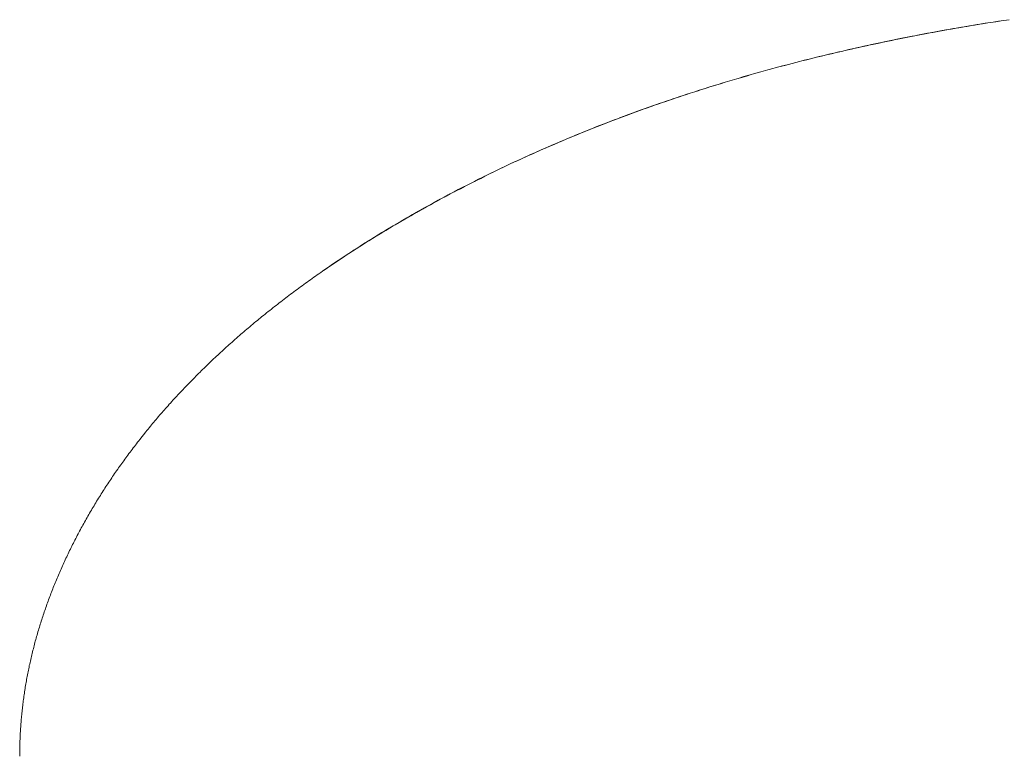
# Model space of a CAD drawing. Units: millimetres. Extents: x -12100 to 9637, y -12561 to 11714.
# Drawn here: x 786 to 905, y -12454 to -12364 of the extents above; entities that cross this region are included whole.
import ezdxf

# ---------------------------------------------------------------- set-up
doc = ezdxf.new("R2010")
doc.units = ezdxf.units.MM
doc.header["$LTSCALE"] = 50.8
doc.layers.add('Keine', color=7, linetype='Continuous', lineweight=0)
doc.layers.add('Standard', color=18, linetype='Continuous', lineweight=0)

# ---------------------------------------------------------------- blocks, each defined once
blk = doc.blocks.new('Gruppe-109')
at = {"layer": 'Keine', "color": 1, "linetype": 'Continuous', "lineweight": 0}
for p, q in [((501.23, -13623.24), (500.6, -13623.35)), ((501.55, -13623.19), (500.91, -13623.3)), ((501.87, -13623.13), (501.23, -13623.24)), ((502.19, -13623.08), (501.55, -13623.19)), ((502.51, -13623.03), (501.87, -13623.13)), ((502.83, -13622.97), (502.19, -13623.08)), ((503.15, -13622.92), (502.51, -13623.03)), ((503.48, -13622.87), (502.83, -13622.97)), ((503.8, -13622.82), (503.15, -13622.92)), ((504.12, -13622.76), (503.48, -13622.87)), ((504.44, -13622.71), (503.8, -13622.82)), ((504.76, -13622.66), (504.12, -13622.76)), ((504.44, -13622.71), (504.76, -13622.66)), ((505.41, -13622.56), (504.76, -13622.66)), ((505.73, -13622.51), (505.09, -13622.61)), ((506.06, -13622.46), (505.41, -13622.56)), ((506.38, -13622.41), (505.73, -13622.51)), ((506.71, -13622.36), (506.06, -13622.46)), ((507.03, -13622.32), (506.38, -13622.41)), ((494.6, -13624.46), (493.98, -13624.58)), ((494.92, -13624.4), (494.29, -13624.52)), ((495.23, -13624.34), (494.6, -13624.46)), ((495.54, -13624.28), (494.92, -13624.4)), ((495.23, -13624.34), (495.54, -13624.28)), ((496.17, -13624.16), (495.54, -13624.28)), ((496.48, -13624.1), (495.86, -13624.22)), ((496.8, -13624.04), (496.17, -13624.16)), ((497.11, -13623.98), (496.48, -13624.1)), ((497.43, -13623.92), (496.8, -13624.04)), ((497.74, -13623.86), (497.11, -13623.98)), ((498.06, -13623.8), (497.43, -13623.92)), ((498.37, -13623.75), (497.74, -13623.86)), ((498.69, -13623.69), (498.06, -13623.8)), ((499.01, -13623.63), (498.37, -13623.75)), ((499.32, -13623.57), (498.69, -13623.69)), ((499.64, -13623.52), (499.01, -13623.63)), ((499.96, -13623.46), (499.32, -13623.57)), ((500.28, -13623.41), (499.64, -13623.52)), ((500.6, -13623.35), (499.96, -13623.46)), ((500.91, -13623.3), (500.28, -13623.41)), ((489.04, -13625.62), (488.43, -13625.76)), ((489.35, -13625.56), (488.74, -13625.69)), ((489.65, -13625.49), (489.04, -13625.62)), ((489.96, -13625.42), (489.35, -13625.56)), ((490.27, -13625.35), (489.65, -13625.49)), ((490.58, -13625.29), (489.96, -13625.42)), ((490.88, -13625.22), (490.27, -13625.35)), ((491.19, -13625.16), (490.58, -13625.29)), ((491.5, -13625.09), (490.88, -13625.22)), ((491.81, -13625.03), (491.19, -13625.16)), ((492.12, -13624.96), (491.5, -13625.09)), ((492.43, -13624.9), (491.81, -13625.03)), ((492.74, -13624.84), (492.12, -13624.96)), ((493.05, -13624.77), (492.43, -13624.9)), ((493.36, -13624.71), (492.74, -13624.84)), ((493.67, -13624.65), (493.05, -13624.77)), ((493.98, -13624.58), (493.36, -13624.71)), ((494.29, -13624.52), (493.67, -13624.65)), ((483.89, -13626.82), (483.29, -13626.97)), ((484.19, -13626.75), (483.59, -13626.9)), ((484.49, -13626.68), (483.89, -13626.82)), ((484.79, -13626.6), (484.19, -13626.75)), ((485.09, -13626.53), (484.49, -13626.68)), ((485.39, -13626.46), (484.79, -13626.6)), ((485.7, -13626.39), (485.09, -13626.53)), ((486, -13626.32), (485.39, -13626.46)), ((486.3, -13626.25), (485.7, -13626.39)), ((486.6, -13626.18), (486, -13626.32)), ((486.3, -13626.25), (486.6, -13626.18)), ((487.21, -13626.04), (486.6, -13626.18)), ((487.52, -13625.97), (486.91, -13626.1)), ((487.82, -13625.9), (487.21, -13626.04)), ((488.13, -13625.83), (487.52, -13625.97)), ((488.43, -13625.76), (487.82, -13625.9)), ((488.74, -13625.69), (488.13, -13625.83)), ((479.13, -13628.04), (478.54, -13628.2)), ((479.42, -13627.96), (478.83, -13628.12)), ((479.72, -13627.88), (479.13, -13628.04)), ((480.01, -13627.81), (479.42, -13627.96)), ((480.31, -13627.73), (479.72, -13627.88)), ((480.61, -13627.65), (480.01, -13627.81)), ((480.9, -13627.57), (480.31, -13627.73)), ((481.2, -13627.5), (480.61, -13627.65)), ((481.5, -13627.42), (480.9, -13627.57)), ((481.8, -13627.34), (481.2, -13627.5)), ((482.09, -13627.27), (481.5, -13627.42)), ((482.39, -13627.19), (481.8, -13627.34)), ((482.69, -13627.12), (482.09, -13627.27)), ((482.99, -13627.04), (482.39, -13627.19)), ((483.29, -13626.97), (482.69, -13627.12)), ((483.59, -13626.9), (482.99, -13627.04)), ((474.74, -13629.26), (474.17, -13629.43)), ((475.03, -13629.18), (474.46, -13629.35)), ((475.32, -13629.09), (474.74, -13629.26)), ((475.62, -13629.01), (475.03, -13629.18)), ((475.91, -13628.93), (475.32, -13629.09)), ((476.2, -13628.85), (475.62, -13629.01)), ((476.49, -13628.76), (475.91, -13628.93)), ((476.78, -13628.68), (476.2, -13628.85)), ((477.07, -13628.6), (476.49, -13628.76)), ((477.37, -13628.52), (476.78, -13628.68)), ((477.66, -13628.44), (477.07, -13628.6)), ((477.37, -13628.52), (477.66, -13628.44)), ((478.25, -13628.28), (477.66, -13628.44)), ((478.54, -13628.2), (477.95, -13628.36)), ((478.83, -13628.12), (478.25, -13628.28)), ((470.72, -13630.47), (470.15, -13630.65)), ((471.01, -13630.38), (470.44, -13630.56)), ((471.29, -13630.29), (470.72, -13630.47)), ((471.58, -13630.21), (471.01, -13630.38)), ((471.86, -13630.12), (471.29, -13630.29)), ((472.15, -13630.03), (471.58, -13630.21)), ((472.44, -13629.94), (471.86, -13630.12)), ((472.72, -13629.86), (472.15, -13630.03)), ((473.01, -13629.77), (472.44, -13629.94)), ((473.3, -13629.69), (472.72, -13629.86)), ((473.59, -13629.6), (473.01, -13629.77)), ((473.88, -13629.51), (473.3, -13629.69)), ((474.17, -13629.43), (473.59, -13629.6)), ((474.46, -13629.35), (473.88, -13629.51)), ((467.05, -13631.65), (466.49, -13631.84)), ((467.33, -13631.56), (466.77, -13631.74)), ((467.61, -13631.47), (467.05, -13631.65)), ((467.89, -13631.37), (467.33, -13631.56)), ((468.17, -13631.28), (467.61, -13631.47)), ((468.45, -13631.19), (467.89, -13631.37)), ((468.17, -13631.28), (468.45, -13631.19)), ((469.02, -13631.01), (468.45, -13631.19)), ((469.3, -13630.92), (468.74, -13631.1)), ((469.58, -13630.83), (469.02, -13631.01)), ((469.87, -13630.74), (469.3, -13630.92)), ((470.15, -13630.65), (469.58, -13630.83)), ((470.44, -13630.56), (469.87, -13630.74)), ((463.7, -13632.79), (463.15, -13632.99)), ((463.98, -13632.7), (463.43, -13632.89)), ((464.26, -13632.6), (463.7, -13632.79)), ((464.53, -13632.5), (463.98, -13632.7)), ((464.81, -13632.41), (464.26, -13632.6)), ((465.09, -13632.31), (464.53, -13632.5)), ((465.37, -13632.22), (464.81, -13632.41)), ((465.65, -13632.12), (465.09, -13632.31)), ((465.93, -13632.03), (465.37, -13632.22)), ((466.21, -13631.93), (465.65, -13632.12)), ((466.49, -13631.84), (465.93, -13632.03)), ((466.77, -13631.74), (466.21, -13631.93)), ((460.14, -13634.08), (459.59, -13634.29)), ((460.41, -13633.98), (459.86, -13634.19)), ((460.68, -13633.88), (460.14, -13634.08)), ((460.95, -13633.78), (460.41, -13633.98)), ((461.23, -13633.68), (460.68, -13633.88)), ((461.5, -13633.58), (460.95, -13633.78)), ((461.78, -13633.48), (461.23, -13633.68)), ((462.05, -13633.38), (461.5, -13633.58)), ((462.32, -13633.28), (461.78, -13633.48)), ((462.6, -13633.18), (462.05, -13633.38)), ((462.87, -13633.09), (462.32, -13633.28)), ((463.15, -13632.99), (462.6, -13633.18)), ((463.43, -13632.89), (462.87, -13633.09)), ((457.16, -13635.22), (456.63, -13635.43)), ((457.43, -13635.12), (456.9, -13635.33)), ((457.7, -13635.01), (457.16, -13635.22)), ((457.97, -13634.91), (457.43, -13635.12)), ((458.24, -13634.8), (457.7, -13635.01)), ((458.51, -13634.7), (457.97, -13634.91)), ((458.78, -13634.6), (458.24, -13634.8)), ((459.05, -13634.49), (458.51, -13634.7)), ((459.32, -13634.39), (458.78, -13634.6)), ((459.05, -13634.49), (459.32, -13634.39)), ((459.86, -13634.19), (459.32, -13634.39)), ((454.23, -13636.4), (453.7, -13636.62)), ((454.5, -13636.29), (453.97, -13636.51)), ((454.76, -13636.18), (454.23, -13636.4)), ((455.03, -13636.07), (454.5, -13636.29)), ((455.29, -13635.97), (454.76, -13636.18)), ((455.56, -13635.86), (455.03, -13636.07)), ((455.83, -13635.75), (455.29, -13635.97)), ((456.09, -13635.65), (455.56, -13635.86)), ((456.36, -13635.54), (455.83, -13635.75)), ((456.63, -13635.43), (456.09, -13635.65)), ((456.9, -13635.33), (456.36, -13635.54)), ((451.34, -13637.62), (450.82, -13637.85)), ((451.6, -13637.51), (451.08, -13637.73)), ((451.86, -13637.39), (451.34, -13637.62)), ((452.13, -13637.28), (451.6, -13637.51)), ((452.39, -13637.17), (451.86, -13637.39)), ((452.65, -13637.06), (452.13, -13637.28)), ((452.91, -13636.95), (452.39, -13637.17)), ((453.18, -13636.84), (452.65, -13637.06)), ((453.44, -13636.73), (452.91, -13636.95)), ((453.7, -13636.62), (453.18, -13636.84)), ((453.97, -13636.51), (453.44, -13636.73)), ((448.49, -13638.88), (447.98, -13639.11)), ((448.75, -13638.76), (448.23, -13639)), ((449.01, -13638.65), (448.49, -13638.88)), ((449.26, -13638.53), (448.75, -13638.76)), ((449.52, -13638.42), (449.01, -13638.65)), ((449.78, -13638.3), (449.26, -13638.53)), ((450.04, -13638.19), (449.52, -13638.42)), ((450.3, -13638.07), (449.78, -13638.3)), ((450.04, -13638.19), (450.3, -13638.07)), ((450.82, -13637.85), (450.3, -13638.07)), ((451.08, -13637.73), (450.56, -13637.96)), ((445.94, -13640.06), (445.43, -13640.3)), ((446.19, -13639.94), (445.68, -13640.18)), ((446.44, -13639.82), (445.94, -13640.06)), ((446.7, -13639.7), (446.19, -13639.94)), ((446.44, -13639.82), (446.7, -13639.7)), ((447.21, -13639.47), (446.7, -13639.7)), ((447.47, -13639.35), (446.95, -13639.58)), ((447.72, -13639.23), (447.21, -13639.47)), ((447.98, -13639.11), (447.47, -13639.35)), ((448.23, -13639), (447.72, -13639.23)), ((443.42, -13641.28), (442.91, -13641.52)), ((443.67, -13641.15), (443.16, -13641.4)), ((443.92, -13641.03), (443.42, -13641.28)), ((444.17, -13640.91), (443.67, -13641.15)), ((444.42, -13640.79), (443.92, -13641.03)), ((444.67, -13640.66), (444.17, -13640.91)), ((444.92, -13640.54), (444.42, -13640.79)), ((445.18, -13640.42), (444.67, -13640.66)), ((445.43, -13640.3), (444.92, -13640.54)), ((445.68, -13640.18), (445.18, -13640.42)), ((441.17, -13642.4), (440.68, -13642.65)), ((441.42, -13642.27), (440.93, -13642.53)), ((441.17, -13642.4), (441.42, -13642.27)), ((441.92, -13642.02), (441.42, -13642.27)), ((442.17, -13641.9), (441.67, -13642.15)), ((442.42, -13641.77), (441.92, -13642.02)), ((442.67, -13641.65), (442.17, -13641.9)), ((442.91, -13641.52), (442.42, -13641.77)), ((443.16, -13641.4), (442.67, -13641.65)), ((438.72, -13643.68), (438.23, -13643.94)), ((438.96, -13643.55), (438.47, -13643.81)), ((439.21, -13643.42), (438.72, -13643.68)), ((439.45, -13643.29), (438.96, -13643.55)), ((439.7, -13643.16), (439.21, -13643.42)), ((439.94, -13643.03), (439.45, -13643.29)), ((440.19, -13642.91), (439.7, -13643.16)), ((440.43, -13642.78), (439.94, -13643.03)), ((440.68, -13642.65), (440.19, -13642.91)), ((440.93, -13642.53), (440.43, -13642.78)), ((436.54, -13644.86), (436.05, -13645.13)), ((436.78, -13644.73), (436.29, -13644.99)), ((437.02, -13644.59), (436.54, -13644.86)), ((437.26, -13644.46), (436.78, -13644.73)), ((437.5, -13644.33), (437.02, -13644.59)), ((437.74, -13644.2), (437.26, -13644.46)), ((437.99, -13644.07), (437.5, -13644.33)), ((438.23, -13643.94), (437.74, -13644.2)), ((438.47, -13643.81), (437.99, -13644.07)), ((434.38, -13646.07), (433.91, -13646.34)), ((434.62, -13645.93), (434.14, -13646.2)), ((434.86, -13645.8), (434.38, -13646.07)), ((435.1, -13645.66), (434.62, -13645.93)), ((435.34, -13645.53), (434.86, -13645.8)), ((435.57, -13645.39), (435.1, -13645.66)), ((435.81, -13645.26), (435.34, -13645.53)), ((436.05, -13645.13), (435.57, -13645.39)), ((436.29, -13644.99), (435.81, -13645.26)), ((432.73, -13647.02), (432.26, -13647.3)), ((432.96, -13646.89), (432.49, -13647.16)), ((433.2, -13646.75), (432.73, -13647.02)), ((433.43, -13646.61), (432.96, -13646.89)), ((433.67, -13646.48), (433.2, -13646.75)), ((433.91, -13646.34), (433.43, -13646.61)), ((434.14, -13646.2), (433.67, -13646.48)), ((430.41, -13648.41), (429.95, -13648.69)), ((430.64, -13648.27), (430.18, -13648.55)), ((430.87, -13648.13), (430.41, -13648.41)), ((431.1, -13647.99), (430.64, -13648.27)), ((431.33, -13647.85), (430.87, -13648.13)), ((431.56, -13647.71), (431.1, -13647.99)), ((431.79, -13647.58), (431.33, -13647.85)), ((432.02, -13647.44), (431.56, -13647.71)), ((432.26, -13647.3), (431.79, -13647.58)), ((432.02, -13647.44), (432.26, -13647.3)), ((428.38, -13649.67), (427.93, -13649.96)), ((428.6, -13649.53), (428.15, -13649.81)), ((428.82, -13649.39), (428.38, -13649.67)), ((429.05, -13649.25), (428.6, -13649.53)), ((429.27, -13649.11), (428.82, -13649.39)), ((429.5, -13648.97), (429.05, -13649.25)), ((429.73, -13648.83), (429.27, -13649.11)), ((429.95, -13648.69), (429.5, -13648.97)), ((430.18, -13648.55), (429.73, -13648.83)), ((426.61, -13650.81), (426.17, -13651.1)), ((426.83, -13650.67), (426.39, -13650.95)), ((427.05, -13650.52), (426.61, -13650.81)), ((427.27, -13650.38), (426.83, -13650.67)), ((427.49, -13650.24), (427.05, -13650.52)), ((427.71, -13650.1), (427.27, -13650.38)), ((427.93, -13649.96), (427.49, -13650.24)), ((428.15, -13649.81), (427.71, -13650.1)), ((424.88, -13651.96), (424.45, -13652.25)), ((425.09, -13651.81), (424.66, -13652.1)), ((425.31, -13651.67), (424.88, -13651.96)), ((425.52, -13651.53), (425.09, -13651.81)), ((425.74, -13651.38), (425.31, -13651.67)), ((425.95, -13651.24), (425.52, -13651.53)), ((426.17, -13651.1), (425.74, -13651.38)), ((426.39, -13650.95), (425.95, -13651.24)), ((422.97, -13653.27), (422.77, -13653.41)), ((423.18, -13653.12), (422.97, -13653.27)), ((423.39, -13652.97), (423.18, -13653.12)), ((423.81, -13652.68), (423.39, -13652.97)), ((424.02, -13652.54), (423.6, -13652.83)), ((424.24, -13652.39), (423.81, -13652.68)), ((424.45, -13652.25), (424.02, -13652.54)), ((424.66, -13652.1), (424.24, -13652.39)), ((421.32, -13654.44), (421.12, -13654.59)), ((421.53, -13654.29), (421.32, -13654.44)), ((421.73, -13654.15), (421.53, -13654.29)), ((421.94, -13654), (421.73, -13654.15)), ((422.14, -13653.85), (421.94, -13654)), ((422.35, -13653.71), (422.14, -13653.85)), ((422.56, -13653.56), (422.35, -13653.71)), ((422.77, -13653.41), (422.56, -13653.56)), ((419.71, -13655.63), (419.51, -13655.78)), ((419.91, -13655.48), (419.71, -13655.63)), ((420.11, -13655.33), (419.91, -13655.48)), ((420.31, -13655.18), (420.11, -13655.33)), ((420.51, -13655.03), (420.31, -13655.18)), ((420.71, -13654.89), (420.51, -13655.03)), ((420.92, -13654.74), (420.71, -13654.89)), ((421.12, -13654.59), (420.92, -13654.74)), ((418.13, -13656.83), (417.94, -13656.98)), ((418.33, -13656.68), (418.13, -13656.83)), ((418.52, -13656.53), (418.33, -13656.68)), ((418.72, -13656.38), (418.52, -13656.53)), ((418.92, -13656.23), (418.72, -13656.38)), ((419.11, -13656.08), (418.92, -13656.23)), ((419.31, -13655.93), (419.11, -13656.08)), ((419.51, -13655.78), (419.31, -13655.93)), ((416.59, -13658.04), (416.4, -13658.2)), ((416.78, -13657.89), (416.59, -13658.04)), ((416.98, -13657.74), (416.78, -13657.89)), ((417.17, -13657.59), (416.98, -13657.74)), ((417.36, -13657.44), (417.17, -13657.59)), ((417.55, -13657.28), (417.36, -13657.44)), ((417.74, -13657.13), (417.55, -13657.28)), ((417.94, -13656.98), (417.74, -13657.13)), ((415.09, -13659.27), (414.91, -13659.42)), ((415.28, -13659.11), (415.09, -13659.27)), ((415.47, -13658.96), (415.28, -13659.11)), ((415.65, -13658.81), (415.47, -13658.96)), ((415.84, -13658.65), (415.65, -13658.81)), ((416.03, -13658.5), (415.84, -13658.65)), ((416.22, -13658.35), (416.03, -13658.5)), ((416.4, -13658.2), (416.22, -13658.35)), ((413.81, -13660.35), (413.63, -13660.51)), ((413.99, -13660.2), (413.81, -13660.35)), ((414.17, -13660.04), (413.99, -13660.2)), ((414.36, -13659.89), (414.17, -13660.04)), ((414.54, -13659.73), (414.36, -13659.89)), ((414.72, -13659.58), (414.54, -13659.73)), ((414.91, -13659.42), (414.72, -13659.58)), ((412.38, -13661.6), (412.2, -13661.76)), ((412.56, -13661.44), (412.38, -13661.6)), ((412.73, -13661.29), (412.56, -13661.44)), ((412.91, -13661.13), (412.73, -13661.29)), ((413.09, -13660.97), (412.91, -13661.13)), ((413.27, -13660.82), (413.09, -13660.97)), ((413.45, -13660.66), (413.27, -13660.82)), ((413.63, -13660.51), (413.45, -13660.66)), ((410.99, -13662.86), (410.82, -13663.02)), ((411.16, -13662.7), (410.99, -13662.86)), ((411.33, -13662.55), (411.16, -13662.7)), ((411.51, -13662.39), (411.33, -13662.55)), ((411.68, -13662.23), (411.51, -13662.39)), ((411.85, -13662.07), (411.68, -13662.23)), ((412.03, -13661.91), (411.85, -13662.07)), ((412.2, -13661.76), (412.03, -13661.91)), ((409.8, -13663.98), (409.63, -13664.14)), ((409.97, -13663.82), (409.8, -13663.98)), ((410.14, -13663.66), (409.97, -13663.82)), ((410.31, -13663.5), (410.14, -13663.66)), ((410.48, -13663.34), (410.31, -13663.5)), ((410.65, -13663.18), (410.48, -13663.34)), ((410.82, -13663.02), (410.65, -13663.18)), ((408.48, -13665.26), (408.31, -13665.42)), ((408.64, -13665.1), (408.48, -13665.26)), ((408.8, -13664.94), (408.64, -13665.1)), ((408.97, -13664.78), (408.8, -13664.94)), ((409.13, -13664.62), (408.97, -13664.78)), ((409.3, -13664.46), (409.13, -13664.62)), ((409.47, -13664.3), (409.3, -13664.46)), ((409.63, -13664.14), (409.47, -13664.3)), ((407.35, -13666.4), (407.19, -13666.56)), ((407.51, -13666.23), (407.35, -13666.4)), ((407.67, -13666.07), (407.51, -13666.23)), ((407.83, -13665.91), (407.67, -13666.07)), ((407.99, -13665.75), (407.83, -13665.91)), ((408.15, -13665.58), (407.99, -13665.75)), ((408.31, -13665.42), (408.15, -13665.58)), ((406.25, -13667.54), (406.1, -13667.7)), ((406.41, -13667.38), (406.25, -13667.54)), ((406.56, -13667.21), (406.41, -13667.38)), ((406.72, -13667.05), (406.56, -13667.21)), ((406.88, -13666.88), (406.72, -13667.05)), ((407.03, -13666.72), (406.88, -13666.88)), ((407.19, -13666.56), (407.03, -13666.72)), ((405.03, -13668.86), (404.88, -13669.03)), ((405.18, -13668.69), (405.03, -13668.86)), ((405.34, -13668.53), (405.18, -13668.69)), ((405.49, -13668.36), (405.34, -13668.53)), ((405.64, -13668.2), (405.49, -13668.36)), ((405.79, -13668.03), (405.64, -13668.2)), ((405.94, -13667.87), (405.79, -13668.03)), ((406.1, -13667.7), (405.94, -13667.87)), ((404, -13670.02), (403.85, -13670.19)), ((404.14, -13669.86), (404, -13670.02)), ((404.29, -13669.69), (404.14, -13669.86)), ((404.44, -13669.52), (404.29, -13669.69)), ((404.59, -13669.36), (404.44, -13669.52)), ((404.73, -13669.19), (404.59, -13669.36)), ((404.88, -13669.03), (404.73, -13669.19)), ((402.99, -13671.2), (402.85, -13671.37)), ((403.13, -13671.03), (402.99, -13671.2)), ((403.28, -13670.86), (403.13, -13671.03)), ((403.42, -13670.69), (403.28, -13670.86)), ((403.56, -13670.53), (403.42, -13670.69)), ((403.71, -13670.36), (403.56, -13670.53)), ((403.85, -13670.19), (403.71, -13670.36)), ((402.01, -13672.38), (401.87, -13672.55)), ((402.15, -13672.21), (402.01, -13672.38)), ((402.29, -13672.04), (402.15, -13672.21)), ((402.43, -13671.87), (402.29, -13672.04)), ((402.57, -13671.7), (402.43, -13671.87)), ((402.71, -13671.54), (402.57, -13671.7)), ((402.85, -13671.37), (402.71, -13671.54)), ((401.01, -13673.65), (400.88, -13673.82)), ((401.15, -13673.48), (401.01, -13673.65)), ((401.88, -13672.56), (401.15, -13673.48)), ((400.09, -13674.85), (399.96, -13675.02)), ((400.22, -13674.68), (400.09, -13674.85)), ((400.35, -13674.51), (400.22, -13674.68)), ((400.48, -13674.33), (400.35, -13674.51)), ((400.61, -13674.16), (400.48, -13674.33)), ((400.75, -13673.99), (400.61, -13674.16)), ((400.88, -13673.82), (400.75, -13673.99)), ((399.32, -13675.89), (399.19, -13676.06)), ((399.44, -13675.71), (399.32, -13675.89)), ((399.57, -13675.54), (399.44, -13675.71)), ((399.7, -13675.37), (399.57, -13675.54)), ((399.83, -13675.2), (399.7, -13675.37)), ((399.96, -13675.02), (399.83, -13675.2)), ((398.45, -13677.11), (398.32, -13677.28)), ((398.57, -13676.93), (398.45, -13677.11)), ((398.69, -13676.76), (398.57, -13676.93)), ((398.82, -13676.58), (398.69, -13676.76)), ((398.94, -13676.41), (398.82, -13676.58)), ((399.07, -13676.24), (398.94, -13676.41)), ((399.19, -13676.06), (399.07, -13676.24)), ((397.6, -13678.34), (397.48, -13678.51)), ((397.72, -13678.16), (397.6, -13678.34)), ((397.84, -13677.98), (397.72, -13678.16)), ((397.96, -13677.81), (397.84, -13677.98)), ((398.08, -13677.63), (397.96, -13677.81)), ((398.2, -13677.46), (398.08, -13677.63)), ((398.32, -13677.28), (398.2, -13677.46)), ((396.79, -13679.58), (396.67, -13679.75)), ((396.9, -13679.4), (396.79, -13679.58)), ((397.02, -13679.22), (396.9, -13679.4)), ((397.13, -13679.04), (397.02, -13679.22)), ((397.25, -13678.87), (397.13, -13679.04)), ((397.37, -13678.69), (397.25, -13678.87)), ((397.48, -13678.51), (397.37, -13678.69)), ((396, -13680.82), (395.89, -13681)), ((396.11, -13680.64), (396, -13680.82)), ((396.22, -13680.47), (396.11, -13680.64)), ((396.34, -13680.29), (396.22, -13680.47)), ((396.45, -13680.11), (396.34, -13680.29)), ((396.56, -13679.93), (396.45, -13680.11)), ((396.67, -13679.75), (396.56, -13679.93)), ((395.35, -13681.9), (395.25, -13682.08)), ((395.46, -13681.72), (395.35, -13681.9)), ((395.57, -13681.54), (395.46, -13681.72)), ((395.67, -13681.36), (395.57, -13681.54)), ((395.78, -13681.18), (395.67, -13681.36)), ((395.89, -13681), (395.78, -13681.18)), ((394.62, -13683.17), (394.52, -13683.35)), ((394.72, -13682.99), (394.62, -13683.17)), ((394.83, -13682.8), (394.72, -13682.99)), ((394.93, -13682.62), (394.83, -13682.8)), ((395.03, -13682.44), (394.93, -13682.62)), ((395.14, -13682.26), (395.03, -13682.44)), ((395.25, -13682.08), (395.14, -13682.26)), ((393.92, -13684.44), (393.82, -13684.63)), ((394.02, -13684.26), (393.92, -13684.44)), ((394.11, -13684.08), (394.02, -13684.26)), ((394.21, -13683.9), (394.11, -13684.08)), ((394.31, -13683.71), (394.21, -13683.9)), ((394.42, -13683.53), (394.31, -13683.71)), ((394.52, -13683.35), (394.42, -13683.53)), ((393.34, -13685.54), (393.24, -13685.73)), ((393.43, -13685.36), (393.34, -13685.54)), ((393.53, -13685.18), (393.43, -13685.36)), ((393.62, -13684.99), (393.53, -13685.18)), ((393.72, -13684.81), (393.62, -13684.99)), ((393.82, -13684.63), (393.72, -13684.81)), ((392.69, -13686.84), (392.6, -13687.02)), ((392.78, -13686.65), (392.69, -13686.84)), ((392.87, -13686.47), (392.78, -13686.65)), ((392.96, -13686.28), (392.87, -13686.47)), ((393.05, -13686.1), (392.96, -13686.28)), ((393.15, -13685.91), (393.05, -13686.1)), ((393.24, -13685.73), (393.15, -13685.91)), ((392.15, -13687.95), (392.07, -13688.14)), ((392.24, -13687.77), (392.15, -13687.95)), ((392.33, -13687.58), (392.24, -13687.77)), ((392.42, -13687.39), (392.33, -13687.58)), ((392.51, -13687.21), (392.42, -13687.39)), ((392.6, -13687.02), (392.51, -13687.21)), ((391.64, -13689.07), (391.56, -13689.26)), ((391.72, -13688.89), (391.64, -13689.07)), ((391.81, -13688.7), (391.72, -13688.89)), ((391.89, -13688.51), (391.81, -13688.7)), ((391.98, -13688.33), (391.89, -13688.51)), ((392.07, -13688.14), (391.98, -13688.33)), ((391.07, -13690.38), (391, -13690.57)), ((391.15, -13690.2), (391.07, -13690.38)), ((391.23, -13690.01), (391.15, -13690.2)), ((391.31, -13689.82), (391.23, -13690.01)), ((391.39, -13689.64), (391.31, -13689.82)), ((391.47, -13689.45), (391.39, -13689.64)), ((391.56, -13689.26), (391.47, -13689.45)), ((390.61, -13691.5), (390.54, -13691.69)), ((390.69, -13691.32), (390.61, -13691.5)), ((390.76, -13691.13), (390.69, -13691.32)), ((390.84, -13690.94), (390.76, -13691.13)), ((390.92, -13690.76), (390.84, -13690.94)), ((391, -13690.57), (390.92, -13690.76)), ((390.11, -13692.81), (390.04, -13693)), ((390.18, -13692.62), (390.11, -13692.81)), ((390.25, -13692.44), (390.18, -13692.62)), ((390.32, -13692.25), (390.25, -13692.44)), ((390.39, -13692.06), (390.32, -13692.25)), ((390.47, -13691.88), (390.39, -13692.06)), ((390.54, -13691.69), (390.47, -13691.88)), ((389.7, -13693.93), (389.64, -13694.12)), ((389.77, -13693.75), (389.7, -13693.93)), ((389.84, -13693.56), (389.77, -13693.75)), ((389.9, -13693.37), (389.84, -13693.56)), ((389.97, -13693.18), (389.9, -13693.37)), ((390.04, -13693), (389.97, -13693.18)), ((389.26, -13695.24), (389.2, -13695.43)), ((389.32, -13695.05), (389.26, -13695.24)), ((389.38, -13694.87), (389.32, -13695.05)), ((389.45, -13694.68), (389.38, -13694.87)), ((389.51, -13694.49), (389.45, -13694.68)), ((389.57, -13694.31), (389.51, -13694.49)), ((389.64, -13694.12), (389.57, -13694.31)), ((388.91, -13696.36), (388.85, -13696.55)), ((388.96, -13696.17), (388.91, -13696.36)), ((389.02, -13695.99), (388.96, -13696.17)), ((389.08, -13695.8), (389.02, -13695.99)), ((389.14, -13695.61), (389.08, -13695.8)), ((389.2, -13695.43), (389.14, -13695.61)), ((388.58, -13697.48), (388.52, -13697.67)), ((388.63, -13697.3), (388.58, -13697.48)), ((388.68, -13697.11), (388.63, -13697.3)), ((388.74, -13696.92), (388.68, -13697.11)), ((388.79, -13696.73), (388.74, -13696.92)), ((388.85, -13696.55), (388.79, -13696.73)), ((388.22, -13698.79), (388.18, -13698.98)), ((388.27, -13698.6), (388.22, -13698.79)), ((388.32, -13698.42), (388.27, -13698.6)), ((388.37, -13698.23), (388.32, -13698.42)), ((388.42, -13698.04), (388.37, -13698.23)), ((388.47, -13697.86), (388.42, -13698.04)), ((388.52, -13697.67), (388.47, -13697.86)), ((387.95, -13699.91), (387.9, -13700.1)), ((387.99, -13699.72), (387.95, -13699.91)), ((388.04, -13699.54), (387.99, -13699.72)), ((388.08, -13699.35), (388.04, -13699.54)), ((388.13, -13699.16), (388.08, -13699.35)), ((388.18, -13698.98), (388.13, -13699.16)), ((387.66, -13701.22), (387.62, -13701.41)), ((387.69, -13701.03), (387.66, -13701.22)), ((387.74, -13700.84), (387.69, -13701.03)), ((387.78, -13700.66), (387.74, -13700.84)), ((387.82, -13700.47), (387.78, -13700.66)), ((387.86, -13700.28), (387.82, -13700.47)), ((387.9, -13700.1), (387.86, -13700.28)), ((387.43, -13702.34), (387.4, -13702.53)), ((387.47, -13702.15), (387.43, -13702.34)), ((387.5, -13701.97), (387.47, -13702.15)), ((387.54, -13701.78), (387.5, -13701.97)), ((387.58, -13701.59), (387.54, -13701.78)), ((387.62, -13701.41), (387.58, -13701.59)), ((387.23, -13703.46), (387.2, -13703.65)), ((387.26, -13703.27), (387.23, -13703.46)), ((387.3, -13703.09), (387.26, -13703.27)), ((387.33, -13702.9), (387.3, -13703.09)), ((387.36, -13702.71), (387.33, -13702.9)), ((387.4, -13702.53), (387.36, -13702.71)), ((387.03, -13704.77), (387, -13704.96)), ((387.06, -13704.58), (387.03, -13704.77)), ((387.09, -13704.39), (387.06, -13704.58)), ((387.11, -13704.21), (387.09, -13704.39)), ((387.14, -13704.02), (387.11, -13704.21)), ((387.17, -13703.83), (387.14, -13704.02)), ((387.2, -13703.65), (387.17, -13703.83)), ((386.88, -13705.89), (386.86, -13706.08)), ((386.91, -13705.7), (386.88, -13705.89)), ((386.93, -13705.52), (386.91, -13705.7)), ((386.95, -13705.33), (386.93, -13705.52)), ((386.98, -13705.14), (386.95, -13705.33)), ((387, -13704.96), (386.98, -13705.14)), ((386.74, -13707.2), (386.73, -13707.38)), ((386.76, -13707.01), (386.74, -13707.2)), ((386.78, -13706.82), (386.76, -13707.01)), ((386.8, -13706.64), (386.78, -13706.82)), ((386.82, -13706.45), (386.8, -13706.64)), ((386.84, -13706.26), (386.82, -13706.45)), ((386.86, -13706.08), (386.84, -13706.26)), ((386.65, -13708.32), (386.64, -13708.5)), ((386.67, -13708.13), (386.65, -13708.32)), ((386.68, -13707.94), (386.67, -13708.13)), ((386.69, -13707.76), (386.68, -13707.94)), ((386.71, -13707.57), (386.69, -13707.76)), ((386.73, -13707.38), (386.71, -13707.57)), ((386.57, -13709.63), (386.56, -13709.81)), ((386.58, -13709.44), (386.57, -13709.63)), ((386.59, -13709.25), (386.58, -13709.44)), ((386.6, -13709.07), (386.59, -13709.25)), ((386.61, -13708.88), (386.6, -13709.07)), ((386.63, -13708.69), (386.61, -13708.88)), ((386.64, -13708.5), (386.63, -13708.69)), ((386.54, -13710.56), (386.53, -13710.75)), ((386.53, -13710.75), (386.53, -13710.93)), ((386.55, -13710.19), (386.54, -13710.37)), ((386.54, -13710.37), (386.54, -13710.56)), ((386.56, -13710), (386.55, -13710.19)), ((386.56, -13709.81), (386.56, -13710)), ((386.53, -13710.93), (386.52, -13711.12)), ((386.52, -13711.12), (386.52, -13711.31)), ((386.52, -13711.31), (386.52, -13711.49)), ((386.52, -13711.49), (386.52, -13711.68)), ((386.52, -13711.68), (386.52, -13711.87)), ((386.52, -13711.87), (386.52, -13712.05))]:
    blk.add_line(p, q, dxfattribs=at)

msp = doc.modelspace()

# ---------------------------------------------------------------- block references
at = {"layer": 'Standard', "color": 1}
msp.add_blockref('Gruppe-109', (399, 1258.39), dxfattribs=at)

doc.saveas('drawing.dxf')
